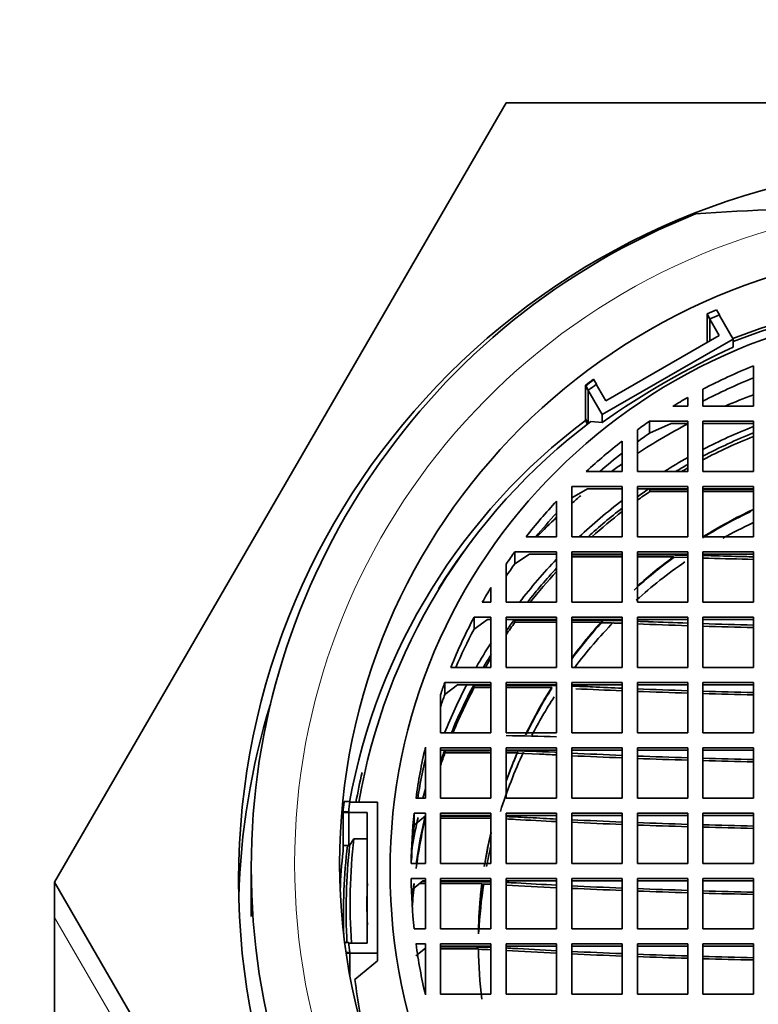
# Model space of a CAD drawing. Units: millimetres. Extents: x 0 to 1499, y 0 to 1216.
# Drawn here: x 790 to 805, y 1127 to 1146 of the extents above; entities that cross this region are included whole.
import ezdxf
from ezdxf import colors
from ezdxf.entities.mleader import LeaderData, LeaderLine
from ezdxf.math import Vec2, Vec3

# ---------------------------------------------------------------- set-up
doc = ezdxf.new("R2010")
doc.units = ezdxf.units.MM
doc.layers.add('DV4_Défaut', color=7, linetype='Continuous')
doc.layers.add('Défaut', color=7, linetype='Continuous')

# ---------------------------------------------------------------- blocks, each defined once
blk = doc.blocks.new('_DOT')
at = {"color": 0}
blk.add_line((0, 0), (-1, 0), dxfattribs=at)
at = {"color": 0, "const_width": 0.333}
blk.add_lwpolyline([(-0.1665, 0, 1), (0.1665, 0, 1)], format="xyb", close=True, dxfattribs=at)
blk = doc.blocks.new('SE3')
at = {"layer": 'DV4_Défaut', "color": 7, "linetype": 'Continuous', "lineweight": 35}
for p, q in [((791.034, 1129.338), (799.983, 1144.779)), ((799.983, 1144.779), (817.881, 1144.779)), ((804.152, 1140.676), (804.208, 1140.579)), ((803.965, 1140.595), (804.021, 1140.498)), ((803.965, 1140.595), (803.965, 1140.029)), ((803.965, 1140.582), (804.206, 1140.167)), ((803.965, 1140.582), (803.965, 1140.029)), ((804.021, 1140.061), (804.021, 1140.498)), ((804.208, 1140.566), (804.208, 1140.579)), ((804.208, 1140.566), (804.481, 1140.095)), ((804.481, 1140.095), (801.883, 1138.601)), ((804.206, 1140.167), (801.956, 1138.873)), ((804.481, 1140.095), (804.481, 1139.938)), ((804.882, 1139.567), (804.882, 1138.769)), ((801.772, 1139.204), (801.716, 1139.301)), ((801.61, 1139.085), (801.554, 1139.182)), ((801.554, 1139.182), (801.554, 1138.485)), ((801.883, 1138.601), (801.554, 1139.169)), ((801.554, 1139.169), (801.554, 1138.515)), ((801.772, 1139.204), (801.772, 1139.191)), ((801.956, 1138.873), (801.772, 1139.191)), ((803.882, 1138.769), (803.882, 1139.105)), ((801.61, 1139.085), (801.61, 1138.425)), ((803.582, 1138.769), (803.582, 1138.942)), ((803.288, 1138.769), (803.582, 1138.769)), ((804.882, 1138.769), (803.882, 1138.769)), ((801.554, 1138.515), (801.607, 1138.423)), ((801.883, 1138.601), (801.883, 1138.444)), ((801.595, 1138.413), (801.554, 1138.485)), ((801.883, 1138.444), (801.66, 1138.463)), ((802.824, 1138.233), (802.824, 1138.471)), ((803.582, 1138.471), (802.824, 1138.471)), ((803.25, 1138.427), (802.824, 1138.233)), ((803.582, 1138.427), (803.25, 1138.427)), ((803.582, 1137.474), (803.582, 1138.471)), ((804.882, 1138.471), (803.882, 1138.471)), ((803.882, 1138.471), (803.882, 1137.474)), ((804.882, 1138.427), (803.882, 1138.427)), ((804.882, 1137.474), (804.882, 1138.471)), ((802.582, 1138.301), (802.582, 1137.474)), ((802.282, 1137.474), (802.282, 1138.077)), ((801.57, 1137.474), (802.282, 1137.474)), ((802.582, 1137.474), (803.582, 1137.474)), ((803.882, 1137.474), (804.882, 1137.474)), ((802.282, 1137.176), (801.282, 1137.176)), ((801.282, 1137.176), (801.282, 1136.179)), ((802.282, 1136.179), (802.282, 1137.176)), ((803.582, 1137.176), (802.582, 1137.176)), ((802.582, 1137.176), (802.582, 1136.179)), ((803.582, 1136.179), (803.582, 1137.176)), ((804.882, 1137.176), (803.882, 1137.176)), ((803.882, 1137.176), (803.882, 1136.179)), ((804.882, 1136.179), (804.882, 1137.176)), ((801.593, 1137.132), (801.282, 1136.952)), ((802.282, 1137.132), (801.593, 1137.132)), ((803.582, 1137.132), (802.582, 1137.132)), ((803.582, 1137.12), (802.828, 1137.12)), ((802.828, 1137.076), (802.828, 1137.12)), ((802.828, 1137.076), (803.582, 1137.076)), ((804.882, 1137.132), (803.882, 1137.132)), ((804.445, 1137.12), (803.882, 1137.12)), ((803.882, 1137.076), (804.882, 1137.076)), ((804.882, 1137.119), (804.445, 1137.12)), ((800.982, 1136.179), (800.982, 1136.889)), ((799.386, 1136.213), (799.323, 1136.131)), ((800.378, 1136.179), (800.982, 1136.179)), ((801.282, 1136.179), (802.282, 1136.179)), ((802.582, 1136.179), (803.582, 1136.179)), ((803.882, 1136.179), (804.882, 1136.179)), ((800.153, 1135.643), (800.153, 1135.88)), ((800.982, 1135.88), (800.153, 1135.88)), ((800.444, 1135.837), (800.153, 1135.643)), ((800.982, 1135.837), (800.444, 1135.837)), ((800.982, 1134.884), (800.982, 1135.88)), ((802.282, 1135.88), (801.282, 1135.88)), ((801.282, 1135.88), (801.282, 1134.884)), ((802.282, 1135.837), (801.282, 1135.837)), ((802.282, 1135.825), (801.282, 1135.825)), ((801.282, 1135.781), (802.282, 1135.781)), ((802.282, 1134.884), (802.282, 1135.88)), ((803.582, 1135.88), (802.582, 1135.88)), ((802.582, 1135.88), (802.582, 1134.884)), ((803.582, 1135.837), (802.582, 1135.837)), ((803.295, 1135.781), (802.582, 1135.781)), ((803.295, 1135.774), (803.295, 1135.781)), ((803.295, 1135.774), (803.582, 1135.768)), ((803.582, 1134.884), (803.582, 1135.88)), ((804.882, 1135.88), (803.882, 1135.88)), ((803.882, 1135.88), (803.882, 1134.884)), ((804.882, 1135.837), (803.882, 1135.837)), ((804.882, 1134.884), (804.882, 1135.88)), ((799.982, 1135.639), (799.982, 1134.884)), ((799.682, 1134.884), (799.682, 1135.176)), ((799.51, 1134.884), (799.682, 1134.884)), ((799.982, 1134.884), (800.982, 1134.884)), ((801.282, 1134.884), (802.282, 1134.884)), ((802.582, 1134.884), (803.582, 1134.884)), ((803.882, 1134.884), (804.882, 1134.884)), ((799.348, 1134.351), (799.348, 1134.588)), ((799.682, 1134.588), (799.348, 1134.588)), ((799.613, 1134.545), (799.348, 1134.351)), ((799.682, 1134.545), (799.613, 1134.545)), ((799.682, 1133.592), (799.682, 1134.588)), ((800.982, 1134.588), (799.982, 1134.588)), ((799.982, 1134.588), (799.982, 1133.592)), ((800.982, 1134.545), (799.982, 1134.545)), ((800.982, 1134.53), (800.155, 1134.53)), ((800.155, 1134.486), (800.155, 1134.53)), ((800.155, 1134.486), (800.982, 1134.486)), ((800.982, 1133.592), (800.982, 1134.588)), ((802.282, 1134.588), (801.282, 1134.588)), ((801.282, 1134.588), (801.282, 1133.592)), ((802.282, 1134.545), (801.282, 1134.545)), ((801.863, 1134.486), (801.282, 1134.486)), ((801.863, 1134.479), (801.863, 1134.486)), ((802.282, 1133.592), (802.282, 1134.588)), ((803.582, 1134.588), (802.582, 1134.588)), ((802.582, 1134.588), (802.582, 1133.592)), ((803.582, 1134.545), (802.582, 1134.545)), ((803.582, 1133.592), (803.582, 1134.588)), ((804.882, 1134.588), (803.882, 1134.588)), ((803.882, 1134.588), (803.882, 1133.592)), ((804.882, 1134.545), (803.882, 1134.545)), ((804.882, 1133.592), (804.882, 1134.588)), ((798.884, 1133.592), (799.682, 1133.592)), ((799.982, 1133.592), (800.982, 1133.592)), ((801.282, 1133.592), (802.282, 1133.592)), ((802.582, 1133.592), (803.582, 1133.592)), ((803.882, 1133.592), (804.882, 1133.592)), ((798.768, 1133.056), (798.768, 1133.293)), ((799.682, 1133.293), (798.768, 1133.293)), ((799.019, 1133.25), (798.768, 1133.056)), ((799.682, 1133.25), (799.019, 1133.25)), ((799.682, 1133.237), (799.35, 1133.237)), ((799.35, 1133.194), (799.35, 1133.237)), ((799.682, 1132.297), (799.682, 1133.293)), ((800.982, 1133.293), (799.982, 1133.293)), ((799.982, 1133.293), (799.982, 1132.297)), ((800.982, 1133.25), (799.982, 1133.25)), ((800.29, 1133.237), (799.982, 1133.237)), ((800.982, 1133.23), (800.29, 1133.237)), ((800.982, 1132.297), (800.982, 1133.293)), ((802.282, 1133.293), (801.282, 1133.293)), ((801.282, 1133.293), (801.282, 1132.297)), ((802.282, 1133.25), (801.282, 1133.25)), ((802.282, 1132.297), (802.282, 1133.293)), ((803.582, 1133.293), (802.582, 1133.293)), ((802.582, 1133.293), (802.582, 1132.297)), ((803.582, 1133.25), (802.582, 1133.25)), ((803.582, 1132.297), (803.582, 1133.293)), ((804.882, 1133.293), (803.882, 1133.293)), ((803.882, 1133.293), (803.882, 1132.297)), ((804.882, 1133.25), (803.882, 1133.25)), ((804.882, 1132.297), (804.882, 1133.293)), ((798.682, 1133.052), (798.682, 1132.297)), ((799.35, 1133.194), (799.682, 1133.194)), ((799.982, 1133.194), (800.885, 1133.194)), ((800.885, 1133.187), (800.885, 1133.194)), ((798.682, 1132.297), (799.682, 1132.297)), ((799.982, 1132.297), (800.982, 1132.297)), ((801.282, 1132.297), (802.282, 1132.297)), ((802.582, 1132.297), (803.582, 1132.297)), ((803.882, 1132.297), (804.882, 1132.297)), ((798.382, 1131.002), (798.382, 1132.011)), ((799.682, 1131.998), (798.682, 1131.998)), ((798.682, 1131.998), (798.682, 1131.002)), ((799.682, 1131.955), (798.682, 1131.955)), ((799.652, 1131.942), (798.771, 1131.942)), ((798.771, 1131.899), (798.771, 1131.942)), ((798.771, 1131.899), (799.682, 1131.899)), ((799.682, 1131.002), (799.682, 1131.998)), ((800.982, 1131.998), (799.982, 1131.998)), ((799.982, 1131.998), (799.982, 1131.002)), ((800.982, 1131.955), (799.982, 1131.955)), ((800.203, 1131.899), (799.982, 1131.899)), ((800.203, 1131.892), (800.203, 1131.899)), ((800.203, 1131.892), (800.642, 1131.875)), ((800.982, 1131.909), (800.945, 1131.911)), ((800.982, 1131.002), (800.982, 1131.998)), ((802.282, 1131.998), (801.282, 1131.998)), ((801.282, 1131.998), (801.282, 1131.002)), ((802.282, 1131.955), (801.282, 1131.955)), ((802.282, 1131.002), (802.282, 1131.998)), ((803.582, 1131.998), (802.582, 1131.998)), ((802.582, 1131.998), (802.582, 1131.002)), ((803.582, 1131.955), (802.582, 1131.955)), ((803.582, 1131.002), (803.582, 1131.998)), ((804.882, 1131.998), (803.882, 1131.998)), ((803.882, 1131.998), (803.882, 1131.002)), ((804.882, 1131.955), (803.882, 1131.955)), ((804.882, 1131.002), (804.882, 1131.998)), ((796.774, 1130.934), (796.887, 1130.934)), ((796.887, 1130.921), (796.887, 1130.934)), ((796.887, 1130.921), (797.432, 1130.921)), ((797.432, 1130.921), (797.432, 1127.933)), ((798.196, 1131.002), (798.382, 1131.002)), ((798.682, 1131.002), (799.682, 1131.002)), ((799.982, 1131.002), (800.982, 1131.002)), ((801.282, 1131.002), (802.282, 1131.002)), ((802.582, 1131.002), (803.582, 1131.002)), ((803.882, 1131.002), (804.882, 1131.002)), ((796.751, 1130.733), (796.863, 1130.733)), ((796.751, 1130.733), (796.751, 1129.948)), ((796.751, 1130.72), (797.232, 1130.72)), ((796.751, 1130.72), (796.751, 1130.066)), ((796.863, 1130.055), (796.863, 1130.733)), ((797.232, 1130.72), (797.232, 1128.132)), ((798.16, 1130.466), (798.16, 1130.703)), ((798.382, 1130.703), (798.16, 1130.703)), ((798.382, 1129.707), (798.382, 1130.703)), ((799.682, 1130.703), (798.682, 1130.703)), ((798.682, 1130.703), (798.682, 1129.707)), ((799.682, 1129.707), (799.682, 1130.703)), ((800.982, 1130.703), (799.982, 1130.703)), ((799.982, 1130.703), (799.982, 1129.707)), ((800.982, 1129.707), (800.982, 1130.703)), ((802.282, 1130.703), (801.282, 1130.703)), ((801.282, 1130.703), (801.282, 1129.707)), ((802.282, 1129.707), (802.282, 1130.703)), ((803.582, 1130.703), (802.582, 1130.703)), ((802.582, 1130.703), (802.582, 1129.707)), ((803.582, 1129.707), (803.582, 1130.703)), ((804.882, 1130.703), (803.882, 1130.703)), ((803.882, 1130.703), (803.882, 1129.707)), ((804.882, 1129.707), (804.882, 1130.703)), ((798.382, 1130.649), (798.16, 1130.466)), ((799.682, 1130.66), (798.682, 1130.66)), ((799.227, 1130.647), (798.682, 1130.647)), ((798.682, 1130.604), (799.682, 1130.604)), ((799.682, 1130.643), (799.227, 1130.647)), ((800.982, 1130.66), (799.982, 1130.66)), ((802.282, 1130.66), (801.282, 1130.66)), ((803.582, 1130.66), (802.582, 1130.66)), ((804.882, 1130.66), (803.882, 1130.66)), ((796.962, 1130.197), (796.882, 1130.066)), ((797.232, 1130.197), (796.962, 1130.197)), ((796.882, 1130.066), (796.751, 1130.066)), ((796.881, 1130.055), (796.863, 1130.055)), ((794.932, 1129.627), (794.932, 1128.656)), ((798.1, 1129.707), (798.382, 1129.707)), ((798.682, 1129.707), (799.682, 1129.707)), ((799.982, 1129.707), (800.982, 1129.707)), ((801.282, 1129.707), (802.282, 1129.707)), ((802.582, 1129.707), (803.582, 1129.707)), ((803.882, 1129.707), (804.882, 1129.707)), ((799.983, 1113.897), (791.034, 1129.338)), ((791.034, 1129.338), (791.034, 1128.641)), ((798.382, 1129.408), (798.1, 1129.408)), ((798.334, 1129.365), (798.1, 1129.171)), ((798.382, 1129.352), (798.319, 1129.352)), ((798.382, 1129.365), (798.334, 1129.365)), ((798.382, 1128.412), (798.382, 1129.408)), ((798.682, 1129.408), (798.682, 1128.412)), ((799.682, 1129.408), (798.682, 1129.408)), ((799.682, 1129.365), (798.682, 1129.365)), ((798.989, 1129.352), (798.682, 1129.352)), ((799.682, 1128.412), (799.682, 1129.408)), ((799.982, 1129.408), (799.982, 1128.412)), ((800.982, 1129.408), (799.982, 1129.408)), ((800.982, 1129.365), (799.982, 1129.365)), ((800.982, 1128.412), (800.982, 1129.408)), ((801.282, 1129.408), (801.282, 1128.412)), ((802.282, 1129.408), (801.282, 1129.408)), ((802.282, 1129.365), (801.282, 1129.365)), ((802.282, 1128.412), (802.282, 1129.408)), ((802.582, 1129.408), (802.582, 1128.412)), ((803.582, 1129.408), (802.582, 1129.408)), ((803.582, 1129.365), (802.582, 1129.365)), ((803.582, 1128.412), (803.582, 1129.408)), ((803.882, 1129.408), (803.882, 1128.412)), ((804.882, 1129.408), (803.882, 1129.408)), ((804.882, 1129.365), (803.882, 1129.365)), ((804.882, 1128.412), (804.882, 1129.408)), ((798.267, 1129.309), (798.382, 1129.309)), ((798.682, 1129.309), (799.502, 1129.309)), ((799.502, 1129.302), (799.502, 1129.309)), ((791.034, 1128.641), (791.034, 1098.755)), ((798.16, 1128.412), (798.382, 1128.412)), ((798.682, 1128.412), (799.682, 1128.412)), ((799.982, 1128.412), (800.982, 1128.412)), ((801.282, 1128.412), (802.282, 1128.412)), ((802.582, 1128.412), (803.582, 1128.412)), ((803.882, 1128.412), (804.882, 1128.412)), ((796.863, 1128.145), (796.782, 1128.145)), ((797.232, 1128.132), (796.865, 1128.132)), ((798.382, 1128.113), (798.196, 1128.113)), ((798.382, 1128.028), (798.196, 1127.876)), ((798.365, 1128.014), (798.382, 1128.014)), ((798.382, 1127.104), (798.382, 1128.113)), ((798.682, 1128.113), (798.682, 1127.117)), ((799.682, 1128.113), (798.682, 1128.113)), ((799.682, 1128.07), (798.682, 1128.07)), ((798.924, 1128.057), (798.682, 1128.057)), ((798.682, 1128.014), (799.433, 1128.014)), ((799.682, 1127.117), (799.682, 1128.113)), ((799.982, 1128.113), (799.982, 1127.117)), ((800.982, 1128.113), (799.982, 1128.113)), ((800.982, 1128.07), (799.982, 1128.07)), ((800.982, 1127.117), (800.982, 1128.113)), ((801.282, 1128.113), (801.282, 1127.117)), ((802.282, 1128.113), (801.282, 1128.113)), ((802.282, 1128.07), (801.282, 1128.07)), ((802.282, 1127.117), (802.282, 1128.113)), ((802.582, 1128.113), (802.582, 1127.117)), ((803.582, 1128.113), (802.582, 1128.113)), ((803.582, 1128.07), (802.582, 1128.07)), ((803.582, 1127.117), (803.582, 1128.113)), ((803.882, 1128.113), (803.882, 1127.117)), ((804.882, 1128.113), (803.882, 1128.113)), ((804.882, 1128.07), (803.882, 1128.07)), ((804.882, 1127.117), (804.882, 1128.113)), ((796.887, 1127.946), (796.809, 1127.946)), ((797.432, 1127.933), (796.811, 1127.933)), ((796.887, 1127.946), (796.887, 1127.479)), ((797.432, 1127.776), (796.986, 1127.41)), ((797.432, 1127.933), (797.432, 1127.776)), ((798.682, 1127.117), (799.682, 1127.117)), ((799.982, 1127.117), (800.982, 1127.117)), ((801.282, 1127.117), (802.282, 1127.117)), ((802.582, 1127.117), (803.582, 1127.117)), ((803.882, 1127.117), (804.882, 1127.117))]:
    blk.add_line(p, q, dxfattribs=at)
at = {"layer": 'DV4_Défaut', "color": 7, "linetype": 'Continuous', "lineweight": 18}
blk.add_line((799.983, 1113.2), (791.034, 1128.641), dxfattribs=at)
at = {"layer": 'DV4_Défaut', "color": 7, "linetype": 'Continuous', "lineweight": 35}
for centre, radius, start, end in [((806.014, 1114.78), 27.89, 87.9287, 94.6858), ((808.926, 1129.368), 12.275, 112.8882, 113.8377), ((808.926, 1129.368), 12.163, 112.8232, 113.7816), ((811.146, 1125.344), 16.044, 114.5462, 125.2648), ((808.912, 1129.392), 12.247, 125.9879, 126.9285), ((808.912, 1129.378), 12.247, 125.9879, 126.9285), ((808.912, 1129.392), 12.135, 126.0442, 126.9935), ((802.443, 1067.816), 68.009, 89.04073, 89.88325), ((802.253, 1056.371), 79.455, 88.35802, 88.82521), ((802.562, 1089.468), 46.311, 88.2189, 88.3668), ((801.19, 1091.946), 42.584, 88.531, 89.8759), ((801.274, 1106.062), 28.423, 87.9672, 88.8113), ((801.405, 1099.407), 35.12, 87.7198, 88.0795), ((808.863, 1129.554), 10.765, 159.6763, 161.0387), ((808.863, 1129.317), 10.765, 159.6763, 161.0387), ((800.492, 1107.426), 25.809, 87.3261, 88.2452), ((799.824, 1105.845), 26.396, 87.4843, 89.6557), ((808.863, 1128.16), 10.763, 159.6722, 161.0709), ((799.732, 1107.703), 24.239, 87.1321, 89.4077), ((808.841, 1129.44), 12.159, 172.9399, 173.8955), ((808.841, 1129.427), 12.159, 172.9399, 173.8955), ((808.841, 1129.44), 12.048, 172.8746, 173.8391), ((799.412, 1111.417), 19.227, 86.8904, 88.3001), ((799.427, 1117.093), 13.508, 86.8517, 87.6447), ((808.841, 1128.904), 11.949, 173.7883, 183.705), ((808.839, 1128.656), 12.157, 173.8955, 177.5348), ((808.84, 1128.773), 12.028, 173.8295, 183.0567), ((798.997, 1105.509), 23.844, 88.3538, 90.0199), ((808.843, 1128.904), 11.618, 177.9773, 182.0227), ((799.065, 1113.63), 15.678, 87.7433, 88.4042), ((799.261, 1113.051), 16.297, 86.755, 87.4624), ((808.841, 1129.44), 12.048, 186.1715, 187.1254), ((798.933, 1104.692), 23.365, 88.1624, 90.0225), ((799.014, 1113.004), 15.009, 87.4468, 88.3996), ((799.224, 1112.579), 15.473, 86.7206, 87.1914)]:
    blk.add_arc(centre, radius, start, end, dxfattribs=at)
for centre, major_axis in [((808.932, 1129.379), (-14.25, 0)), ((808.932, 1129.702), (12.25, 0)), ((808.932, 1129.558), (-11.25, 0))]:
    blk.add_ellipse(centre, major_axis=major_axis, ratio=0.996195, dxfattribs=at)
at = {"layer": 'DV4_Défaut', "color": 7, "linetype": 'Continuous', "lineweight": 18}
blk.add_ellipse((808.932, 1129.702), major_axis=(13.14, 0), ratio=0.996195, start_param=1.716654, end_param=4.566531, dxfattribs=at)
at = {"layer": 'DV4_Défaut', "color": 7, "linetype": 'Continuous', "lineweight": 35}
for centre, major_axis, ratio, start_param, end_param in [((808.932, 1129.627), (14, 0), 0.996195, 1.951048, 4.332138), ((808.932, 1128.743), (-12.25, 0), 0.996195, 4.339841, 5.084937), ((808.932, 1128.904), (-12.039, 0), 0.996195, 4.333706, 5.091072), ((808.932, 1129.558), (-10.833, 0), 0.996195, 5.09555, 5.197338), ((808.932, 1129.32), (-10.833, 0), 0.996195, 5.09555, 5.197338), ((808.932, 1129.558), (-10.833, 0), 0.996195, 5.228908, 5.260346), ((808.932, 1128.22), (-11.55, 0), 0.996195, 5.070653, 5.123008), ((808.932, 1128.743), (-12.25, 0), 0.996195, 5.358745, 6.103721), ((808.932, 1128.904), (-12.039, 0), 0.996195, 5.360903, 6.114191), ((808.932, 1129.558), (-10.833, 0), 0.996195, 5.311392, 5.338707), ((808.932, 1128.22), (-11.55, 0), 0.996195, 5.193995, 5.294494), ((808.932, 1128.22), (-10.961, 0), 0.996195, 5.090852, 5.191201), ((808.932, 1129.32), (-10.833, 0), 0.996195, 5.311393, 5.338708), ((808.932, 1128.233), (10.831, 0), 0.996195, 1.954034, 2.055847), ((808.932, 1128.163), (-10.831, 0), 0.996195, 5.095627, 5.197439), ((808.932, 1129.558), (-10.833, 0), 0.996195, 5.373328, 5.459598), ((808.932, 1129.32), (-10.833, 0), 0.996195, 5.373328, 5.426607), ((808.932, 1128.22), (-10.961, 0), 0.996195, 5.222294, 5.271849), ((808.932, 1128.22), (-11.55, 0), 0.996195, 5.325919, 5.348655), ((808.932, 1128.233), (10.831, 0), 0.996195, 2.087424, 2.113127), ((808.932, 1128.163), (-10.831, 0), 0.996195, 5.229018, 5.242067), ((808.932, 1128.22), (-11.55, 0), 0.996195, 5.415805, 5.436254), ((808.932, 1128.233), (10.831, 0), 0.996195, 2.171795, 2.197253), ((808.932, 1128.163), (-10.831, 0), 0.996195, 5.311112, 5.338846), ((808.932, 1129.558), (-10.833, 0), 0.996195, 5.536296, 5.622592), ((808.932, 1128.22), (-10.961, 0), 0.996195, 5.364288, 5.466414), ((808.932, 1128.233), (10.831, 0), 0.996195, 2.231885, 2.313737), ((808.932, 1129.32), (-10.833, 0), 0.996195, 5.536296, 5.594395), ((808.932, 1128.22), (-11.55, 0), 0.996195, 5.471476, 5.519254), ((808.932, 1128.163), (-10.831, 0), 0.996195, 5.373478, 5.445726), ((808.932, 1128.147), (-9.5, 0), 0.996195, 5.157763, 5.273856), ((808.932, 1128.163), (-9.5, 0), 0.996195, 5.152805, 5.272853), ((808.932, 1128.163), (9.5, 0), 0.996195, 2.011212, 2.13126), ((808.932, 1127.902), (9.5, 0), 0.996195, 2.012692, 2.083074), ((808.932, 1128.773), (-12.119, 0), 0.996195, 5.627889, 5.726689), ((808.932, 1129.558), (-10.833, 0), 0.996195, 5.657203, 5.684566), ((808.932, 1128.147), (-9.5, 0), 0.996195, 5.345422, 5.453846), ((808.932, 1128.163), (-9.5, 0), 0.996195, 5.347591, 5.444473), ((808.932, 1128.163), (9.5, 0), 0.996195, 2.206064, 2.30288), ((808.932, 1136.961), (-14.102, 0), 0.087156, 1.253305, 1.279494), ((808.932, 1129.32), (-10.833, 0), 0.996195, 5.657204, 5.684567), ((808.932, 1128.22), (-10.961, 0), 0.996195, 5.523778, 5.6267), ((808.932, 1127.902), (9.5, 0), 0.996195, 2.176362, 2.305822), ((808.932, 1136.961), (-14.668, 0), 0.087156, 1.227982, 1.29105), ((808.932, 1128.233), (10.831, 0), 0.996195, 2.39491, 2.477357), ((808.932, 1128.163), (-10.831, 0), 0.996195, 5.536503, 5.610716), ((808.932, 1129.558), (-10.833, 0), 0.996195, 5.735645, 5.76698), ((808.932, 1129.558), (-10.833, 0), 0.996195, 5.798236, 5.900025), ((808.932, 1128.233), (10.831, 0), 0.996195, 2.516721, 2.543256), ((808.932, 1128.163), (-10.831, 0), 0.996195, 5.657065, 5.684848), ((808.932, 1128.147), (-9.5, 0), 0.996195, 5.542031, 5.648401), ((808.932, 1128.163), (9.5, 0), 0.996195, 2.404557, 2.506808), ((808.932, 1128.163), (-9.5, 0), 0.996195, 5.55152, 5.648401), ((808.932, 1127.902), (9.5, 0), 0.996195, 2.371939, 2.49647), ((808.932, 1135.666), (-15.276, 0), 0.087156, 1.142087, 1.212976), ((808.932, 1135.666), (-14.733, 0), 0.087156, 1.141687, 1.199161), ((808.932, 1135.666), (-14.733, 0), 0.087156, 1.220925, 1.29231), ((808.932, 1135.666), (-15.276, 0), 0.087156, 1.233863, 1.302458), ((808.932, 1129.32), (-10.833, 0), 0.996195, 5.798236, 5.876169), ((808.932, 1128.22), (-10.961, 0), 0.996195, 5.716802, 5.768795), ((808.932, 1128.233), (10.831, 0), 0.996195, 2.594368, 2.621795), ((808.932, 1128.163), (-10.831, 0), 0.996195, 5.73596, 5.755925), ((808.932, 1128.22), (-10.961, 0), 0.996195, 5.804465, 5.900512), ((808.932, 1128.233), (10.831, 0), 0.996195, 2.657994, 2.755384), ((808.932, 1128.163), (-10.831, 0), 0.996195, 5.798135, 5.88999), ((808.932, 1128.163), (9.5, 0), 0.996195, 2.581313, 2.694001), ((808.932, 1128.147), (-9.5, 0), 0.996195, 5.722359, 5.832295), ((808.932, 1128.163), (-9.5, 0), 0.996195, 5.722722, 5.831121), ((808.932, 1134.374), (-15.752, 0), 0.087156, 1.069584, 1.134959), ((808.932, 1134.374), (-15.226, 0), 0.087156, 1.075585, 1.118812), ((808.932, 1134.374), (-15.226, 0), 0.087156, 1.140601, 1.211761), ((808.932, 1134.374), (-15.752, 0), 0.087156, 1.155868, 1.224262), ((808.932, 1134.374), (-15.226, 0), 0.087156, 1.232725, 1.301564), ((808.932, 1134.374), (-15.752, 0), 0.087156, 1.244439, 1.310765), ((808.932, 1128.682), (-14.25, 0), 0.996195, 5.984167, 6.258625), ((808.932, 1127.902), (9.5, 0), 0.996195, 2.571543, 2.664561), ((808.932, 1129.558), (-10.833, 0), 0.996195, 6.053818, 6.148934), ((808.932, 1128.233), (10.831, 0), 0.996195, 2.789415, 2.812385), ((808.932, 1127.902), (9.5, 0), 0.996195, 2.703692, 2.837157), ((808.932, 1128.163), (9.5, 0), 0.996195, 2.733006, 2.799461), ((808.932, 1128.163), (-9.5, 0), 0.996195, 5.877404, 5.941054), ((808.932, 1133.079), (-16.111, 0), 0.087156, 1.030306, 1.054786), ((808.932, 1133.079), (-15.597, 0), 0.087156, 1.058209, 1.130333), ((808.932, 1129.32), (-10.833, 0), 0.996195, 6.053818, 6.126681), ((808.932, 1133.079), (-16.111, 0), 0.087156, 1.076067, 1.145312), ((808.932, 1133.079), (-15.597, 0), 0.087156, 1.151493, 1.220677), ((808.932, 1133.079), (-16.111, 0), 0.087156, 1.165664, 1.232298), ((808.932, 1133.079), (-15.597, 0), 0.087156, 1.241078, 1.308124), ((808.932, 1133.079), (-16.111, 0), 0.087156, 1.251972, 1.316689), ((808.932, 1128.773), (-12.119, 0), 0.996195, 6.054284, 6.104324), ((808.932, 1128.22), (-10.961, 0), 0.996195, 6.008274, 6.025545), ((808.932, 1129.558), (-10.833, 0), 0.996195, 6.176829, 6.269338), ((808.932, 1128.22), (-10.961, 0), 0.996195, 6.061626, 6.116925), ((808.932, 1128.163), (-10.831, 0), 0.996195, 6.05464, 6.148908), ((808.932, 1128.233), (10.831, 0), 0.996195, 2.913048, 3.004535), ((808.932, 1131.784), (-16.359, 0), 0.087156, 1.00553, 1.063372), ((808.932, 1131.784), (-15.853, 0), 0.087156, 1.006651, 1.045546), ((808.932, 1131.784), (-15.853, 0), 0.087156, 1.067283, 1.137939), ((808.932, 1131.784), (-16.359, 0), 0.087156, 1.084235, 1.152178), ((808.932, 1131.784), (-15.853, 0), 0.087156, 1.158687, 1.226573), ((808.932, 1129.32), (-10.833, 0), 0.996195, 6.176829, 6.241672), ((808.932, 1128.163), (9.5, 0), 0.996195, 2.911392, 2.983675), ((808.932, 1128.163), (-9.5, 0), 0.996195, 6.052985, 6.119314), ((808.932, 1131.784), (-16.359, 0), 0.087156, 1.172162, 1.237635), ((808.932, 1131.784), (-15.853, 0), 0.087156, 1.246605, 1.312468), ((808.932, 1131.784), (-16.359, 0), 0.087156, 1.256976, 1.320628), ((808.932, 1128.147), (-9.5, 0), 0.996195, 6.052985, 6.122612), ((808.932, 1128.686), (12.173, 0), 0.996195, 3.027544, 3.175743), ((808.932, 1127.902), (9.5, 0), 0.996195, 2.9132, 2.955914), ((808.932, 1129.558), (-10.833, 0), 0.996195, 0.013847, 0.106356), ((808.932, 1128.233), (10.831, 0), 0.996195, 3.042239, 3.081729), ((808.932, 1128.163), (-10.831, 0), 0.996195, 6.176808, 6.220007), ((808.932, 1128.163), (-9.5, 0), 0.996195, 6.161835, 6.267395), ((808.932, 1128.147), (-9.5, 0), 0.996195, 6.159847, 6.255179), ((808.932, 1128.163), (9.5, 0), 0.996195, 3.020015, 3.115293), ((808.932, 1127.902), (9.5, 0), 0.996195, 2.992576, 3.093697), ((808.932, 1130.489), (-16.502, 0), 0.087156, 0.997584, 1.068164), ((808.932, 1130.489), (-16, 0), 0.087156, 0.992302, 1.05086), ((808.932, 1130.489), (-16, 0), 0.087156, 1.072334, 1.142178), ((808.932, 1130.489), (-16.502, 0), 0.087156, 1.088795, 1.156015), ((808.932, 1130.489), (-16, 0), 0.087156, 1.162697, 1.229863), ((808.932, 1130.489), (-16.502, 0), 0.087156, 1.175794, 1.24062), ((808.932, 1130.489), (-16, 0), 0.087156, 1.249689, 1.314894), ((808.932, 1130.489), (-16.502, 0), 0.087156, 1.259776, 1.322833), ((808.932, 1129.558), (-10.833, 0), 0.996195, 0.134252, 0.229368), ((808.932, 1128.163), (-9.5, 0), 0.996195, 0.01579, 0.12135), ((808.932, 1128.163), (9.5, 0), 0.996195, 3.157383, 3.262943), ((808.932, 1129.194), (-16.541, 0), 0.087156, 0.999119, 1.069471), ((808.932, 1129.194), (-16.041, 0), 0.087156, 0.98844, 1.052307), ((808.932, 1129.194), (-16.041, 0), 0.087156, 1.07371, 1.143333), ((808.932, 1129.194), (-16.541, 0), 0.087156, 1.090039, 1.157062), ((808.932, 1129.194), (-16.041, 0), 0.087156, 1.163791, 1.23076), ((808.932, 1129.194), (-16.541, 0), 0.087156, 1.176786, 1.241435), ((808.932, 1129.194), (-16.041, 0), 0.087156, 1.25053, 1.315555), ((808.932, 1129.194), (-16.541, 0), 0.087156, 1.260541, 1.323435), ((808.932, 1128.904), (-12.039, 0), 0.996195, 0.124915, 0.234137)]:
    blk.add_ellipse(centre, major_axis=major_axis, ratio=ratio, start_param=start_param, end_param=end_param, dxfattribs=at)

msp = doc.modelspace()

# ---------------------------------------------------------------- block references
at = {"layer": 'Défaut'}
msp.add_blockref('SE3', (0, 0), dxfattribs=at)

# ---------------------------------------------------------------- leaders
at = {"layer": 'Défaut', "color": 7, "linetype": 'Continuous', "lineweight": 18}
ml = msp.add_multileader_mtext('Standard', dxfattribs=at)
ml.set_content('{\\pxsm0.9;\\fSolid Edge ISO|b1||i0||c0|p34;\\W1.;01/03/2017\\P}', color=256)
ml.set_leader_properties()
ml.set_arrow_properties(name='DOT')
ml.build(insert=Vec2(0, 0))
ml.multileader.update_dxf_attribs({"leader_type": 0, "dogleg_length": 0, "arrow_head_size": 12})
ctx = ml.context
ctx.base_point, ctx.char_height, ctx.arrow_head_size, ctx.landing_gap_size = Vec3(1139.245, 1208.882), 12, 12, 4.2
notes = []
notes.append((ctx, [(0, (0, 0, 0), (0, 0), (1, 0), 1, [])]))
ctx.mtext.insert = Vec3(1141.245, 1215.002)
for ctx, leaders in notes:
    for number, flags, end, landing, length, lines in leaders:
        leader = LeaderData()
        leader.index, (leader.has_last_leader_line, leader.has_dogleg_vector, leader.attachment_direction) = number, flags
        leader.last_leader_point, leader.dogleg_vector, leader.dogleg_length = Vec3(end), Vec3(landing), length
        for number, points, colour, breaks in lines:
            line = LeaderLine()
            line.index, line.vertices, line.color, line.breaks = number, Vec3.list(points), colors.encode_raw_color(colour), breaks
            leader.lines.append(line)
        ctx.leaders.append(leader)

doc.saveas('drawing.dxf')
